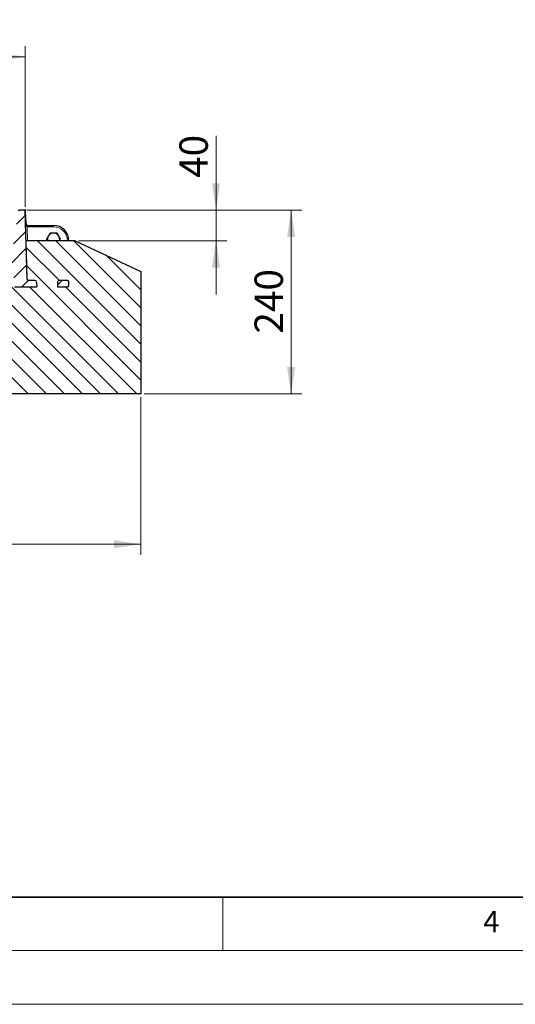
# Model space of a CAD drawing. Units: millimetres. Extents: x 0 to 420, y 0 to 297.
# Drawn here: x 146 to 192, y 0 to 92 of the extents above; entities that cross this region are included whole.
import ezdxf

# ---------------------------------------------------------------- set-up
doc = ezdxf.new("R2010")
doc.units = ezdxf.units.MM
doc.styles.add('SLDTEXTSTYLE0', font='TXT', dxfattribs={"width": 0.605})
doc.dimstyles.new('SLDDIMSTYLE0', dxfattribs={"dimtxt": 2.568319, "dimasz": 2.5, "dimexe": 0, "dimexo": 0.0625, "dimgap": 0.64208, "dimtad": 1, "dimlfac": 14, "dimrnd": 1e-09, "dimzin": 12, "dimdsep": 46, "dimtxsty": 'SLDTEXTSTYLE0', "dimsah": 1, "dimcen": 0.09, "dimadec": 0, "dimazin": 3, "dimtfac": 1, "dimtdec": 3, "dimtofl": 0, "dimtmove": 0, "dimatfit": 3, "dimfxl": 0, "dimfrac": 2, "dimtolj": 1, "dimtzin": 12, "dimarcsym": 0})
doc.dimstyles.new('SLDDIMSTYLE1', dxfattribs={"dimtxt": 2.568319, "dimasz": 2.5, "dimexe": 0, "dimexo": 0.0625, "dimgap": 0.64208, "dimtad": 1, "dimlfac": 14, "dimrnd": 1e-09, "dimzin": 12, "dimdsep": 46, "dimtxsty": 'SLDTEXTSTYLE0', "dimsah": 1, "dimcen": 0.09, "dimadec": 0, "dimazin": 3, "dimtfac": 1, "dimtdec": 3, "dimtmove": 0, "dimatfit": 0, "dimfxl": 0, "dimfrac": 2, "dimtolj": 1, "dimtzin": 12, "dimarcsym": 0})
pattern_1 = [(45, (0, 0), (-0.79375, 0.79375), [])]

# ---------------------------------------------------------------- blocks, each defined once
blk = doc.blocks.new('_D_13')
at = {"color": 7, "linetype": 'Continuous', "lineweight": 0}
for p, q in [((96.713, 74.327), (96.713, 89.312)), ((146.57, 74.327), (146.57, 89.312)), ((96.713, 88.312), (146.57, 88.312))]:
    blk.add_line(p, q, dxfattribs=at)
at = {"color": 7, "linetype": 'Continuous', "lineweight": 18}
for points in [[(96.713, 88.312), (99.213, 87.937), (99.213, 88.687)], [(146.57, 88.312), (144.07, 88.687), (144.07, 87.937)]]:
    blk.add_solid(points, dxfattribs=at)
at = {"color": 7, "linetype": 'Continuous', "lineweight": 18, "insert": (118.702, 91.723), "char_height": 2.6458, "attachment_point": 1, "style": 'SLDTEXTSTYLE0'}
blk.add_mtext('698', dxfattribs=at)
blk = doc.blocks.new('_D_16')
at = {"color": 7, "linetype": 'Continuous', "lineweight": 0}
for p, q in [((85.927, 56.584), (85.927, 41.884)), ((157.356, 56.584), (157.356, 41.884)), ((157.356, 42.884), (85.927, 42.884))]:
    blk.add_line(p, q, dxfattribs=at)
at = {"color": 7, "linetype": 'Continuous', "lineweight": 18}
for points in [[(85.927, 42.884), (88.427, 42.509), (88.427, 43.259)], [(157.356, 42.884), (154.856, 43.259), (154.856, 42.509)]]:
    blk.add_solid(points, dxfattribs=at)
at = {"color": 7, "linetype": 'Continuous', "lineweight": 18, "insert": (117.722, 46.294), "char_height": 2.6458, "attachment_point": 1, "style": 'SLDTEXTSTYLE0'}
blk.add_mtext('1000', dxfattribs=at)
blk = doc.blocks.new('_D_19')
at = {"color": 7, "linetype": 'Continuous', "lineweight": 0}
for p, q in [((164.356, 74.027), (164.356, 80.946)), ((146.735, 74.027), (165.356, 74.027)), ((164.356, 74.027), (164.356, 71.169)), ((151.529, 71.169), (165.356, 71.169)), ((164.356, 71.169), (164.356, 66.169))]:
    blk.add_line(p, q, dxfattribs=at)
at = {"color": 7, "linetype": 'Continuous', "lineweight": 18}
for points in [[(164.356, 74.027), (164.731, 76.527), (163.981, 76.527)], [(164.356, 71.169), (163.981, 68.669), (164.731, 68.669)]]:
    blk.add_solid(points, dxfattribs=at)
at = {"color": 7, "linetype": 'Continuous', "lineweight": 18, "insert": (160.945, 77.026), "char_height": 2.6458, "attachment_point": 1, "rotation": 90, "style": 'SLDTEXTSTYLE0'}
blk.add_mtext('40', dxfattribs=at)
blk = doc.blocks.new('_D_20')
at = {"color": 7, "linetype": 'Continuous', "lineweight": 0}
for p, q in [((146.735, 74.027), (172.356, 74.027)), ((171.356, 56.884), (171.356, 74.027)), ((157.656, 56.884), (172.356, 56.884))]:
    blk.add_line(p, q, dxfattribs=at)
at = {"color": 7, "linetype": 'Continuous', "lineweight": 18}
for points in [[(171.356, 74.027), (170.981, 71.527), (171.731, 71.527)], [(171.356, 56.884), (171.731, 59.384), (170.981, 59.384)]]:
    blk.add_solid(points, dxfattribs=at)
at = {"color": 7, "linetype": 'Continuous', "lineweight": 18, "insert": (167.945, 62.515), "char_height": 2.6458, "attachment_point": 1, "rotation": 90, "style": 'SLDTEXTSTYLE0'}
blk.add_mtext('240', dxfattribs=at)

msp = doc.modelspace()

# ---------------------------------------------------------------- hatches: boundary and pattern name
at = {"linetype": 'Continuous', "lineweight": 18}
h = msp.add_hatch(dxfattribs=at)
h.set_pattern_fill('DIN 201 grey cast iron', scale=0.25, style=0, pattern_type=2)
h.set_pattern_definition(pattern_1)
edge = h.paths.add_edge_path(flags=0)
edge.add_arc((146.05548, 73.88372), 0.14286, 90, 172)
edge.add_line((145.91402, 73.9036), (145.19848, 68.81229))
edge.add_line((145.19848, 68.81229), (143.23902, 68.81229))
edge.add_line((143.23902, 68.81229), (143.0703, 66.88372))
edge.add_line((143.0703, 66.88372), (143.64172, 66.88372))
edge.add_line((143.64172, 66.88372), (143.76046, 68.24086))
edge.add_line((143.76046, 68.24086), (145.45156, 68.24086))
edge.add_line((145.45156, 68.24086), (145.5703, 66.88372))
edge.add_line((145.5703, 66.88372), (147.64366, 66.88372))
edge.add_line((147.64366, 66.88372), (147.62852, 67.31728))
edge.add_arc((147.48575, 67.31229), 0.14286, 2, 90)
edge.add_line((147.48575, 67.45515), (146.8854, 67.45515))
edge.add_arc((146.8854, 67.59801), 0.14286, 181.5, 270, ccw=False)
edge.add_line((146.74259, 67.59427), (146.5778, 73.88746))
edge.add_arc((146.43499, 73.88372), 0.14286, 1.5, 90)
edge.add_line((146.43499, 74.02658), (146.05548, 74.02658))
h = msp.add_hatch(dxfattribs=at)
h.set_pattern_fill('SACNCR', scale=0.5, angle=90, style=0)
edge = h.paths.add_edge_path(flags=0)
edge.add_line((147.64366, 66.88372), (145.5703, 66.88372))
edge.add_line((145.5703, 66.88372), (145.45156, 68.24086))
edge.add_line((145.45156, 68.24086), (143.76046, 68.24086))
edge.add_line((143.76046, 68.24086), (143.64172, 66.88372))
edge.add_line((143.64172, 66.88372), (143.07208, 66.88372))
edge.add_line((143.07208, 66.88372), (143.94697, 56.88372))
edge.add_line((143.94697, 56.88372), (157.35601, 56.88372))
edge.add_line((157.35601, 56.88372), (157.35601, 68.31229))
edge.add_line((157.35601, 68.31229), (151.22885, 71.16943))
edge.add_line((151.22885, 71.16943), (146.64898, 71.16943))
edge.add_line((146.64898, 71.16943), (146.74259, 67.59427))
edge.add_arc((146.8854, 67.59801), 0.14286, 181.5, 270)
edge.add_line((146.8854, 67.45515), (147.48575, 67.45515))
edge.add_arc((147.48575, 67.31229), 0.14286, 2, 90, ccw=False)
edge.add_line((147.62852, 67.31728), (147.64366, 66.88372))
edge = h.paths.add_edge_path(flags=0)
edge.add_line((150.64172, 67.31229), (150.64172, 67.02658))
edge.add_arc((150.49887, 67.02658), 0.14286, -90, 0, ccw=False)
edge.add_line((150.49887, 66.88372), (149.57223, 66.88372))
edge.add_line((149.57223, 66.88372), (149.58737, 67.31728))
edge.add_arc((149.73014, 67.31229), 0.14286, 90, 178, ccw=False)
edge.add_line((149.73014, 67.45515), (150.49887, 67.45515))
edge.add_arc((150.49887, 67.31229), 0.14286, 0, 90, ccw=False)
h = msp.add_hatch(dxfattribs=at)
h.set_pattern_fill('DIN 201 grey cast iron', scale=0.25, style=0, pattern_type=2)
h.set_pattern_definition(pattern_1)
edge = h.paths.add_edge_path(flags=0)
edge.add_arc((150.49887, 67.02658), 0.14286, 270, 360)
edge.add_line((150.64172, 67.02658), (150.64172, 67.31229))
edge.add_arc((150.49887, 67.31229), 0.14286, 0, 90)
edge.add_line((150.49887, 67.45515), (149.73014, 67.45515))
edge.add_arc((149.73014, 67.31229), 0.14286, 90, 178)
edge.add_line((149.58737, 67.31728), (149.57223, 66.88372))
edge.add_line((149.57223, 66.88372), (150.49887, 66.88372))

# ---------------------------------------------------------------- linework, layer by layer
at = {"color": 7, "linetype": 'Continuous', "lineweight": 25}
for p, q in [((145.92744, 74.02658), (146.05548, 74.02658)), ((146.43499, 74.02658), (146.05548, 74.02658)), ((146.74259, 67.59427), (146.5778, 73.88746)), ((146.57802, 73.87925), (146.63807, 72.73339)), ((146.75073, 72.59801), (146.75802, 72.59801)), ((146.75802, 72.59801), (149.21315, 72.59801)), ((146.74259, 67.59427), (146.64898, 71.16943)), ((151.22885, 71.16943), (146.64898, 71.16943)), ((151.22885, 71.16943), (157.35601, 68.31229)), ((157.35601, 68.31229), (157.35601, 56.88372)), ((147.48575, 67.45515), (146.8854, 67.45515)), ((147.62852, 67.31728), (147.64366, 66.88372)), ((149.58737, 67.31728), (149.57223, 66.88372)), ((150.49887, 67.45515), (149.73014, 67.45515)), ((150.64172, 67.02658), (150.64172, 67.31229)), ((145.5703, 66.88372), (147.64366, 66.88372)), ((149.57223, 66.88372), (150.49887, 66.88372)), ((157.35601, 56.88372), (143.94697, 56.88372))]:
    msp.add_line(p, q, dxfattribs=at)
at = {"color": 7, "linetype": 'Continuous', "lineweight": 0}
for p, q in [((146.45642, 74.02658), (146.64172, 74.02658)), ((146.57627, 73.9126), (146.56656, 74.09791))]:
    msp.add_line(p, q, dxfattribs=at)
at = {"color": 8, "linetype": 'Continuous', "lineweight": 18}
for p, q in [((146.75802, 72.59801), (146.75802, 72.45889)), ((149.21315, 72.59801), (149.21315, 72.45889)), ((146.75802, 72.45889), (146.79178, 71.16943)), ((149.21315, 72.45889), (146.75802, 72.45889)), ((150.49887, 71.16943), (150.49887, 71.17317))]:
    msp.add_line(p, q, dxfattribs=at)
at = {"color": 7, "linetype": 'Continuous', "lineweight": 35}
msp.add_line((20, 10), (415, 10), dxfattribs=at)
at = {"color": 7, "linetype": 'Continuous', "lineweight": 18}
for p, q in [((165, 10), (165, 5)), ((15, 5), (415, 5)), ((0, 0), (420, 0))]:
    msp.add_line(p, q, dxfattribs=at)
at = {"color": 7, "linetype": 'Continuous', "lineweight": 25}
for centre, radius, start, end in [((146.43499, 73.88372), 0.14286, 1.5, 90), ((146.75073, 72.74086), 0.14286, 181.5, 270), ((146.78073, 72.74086), 0.14286, 183, 270), ((149.21315, 71.16943), 1.42857, 0, 90), ((149.21315, 71.31229), 0.57143, 150, 194.4775122), ((149.21315, 71.31229), 0.57143, 90, 150), ((149.21315, 71.31229), 0.57143, 30, 90), ((149.21315, 71.31229), 0.57143, 345.5224878, 30), ((146.8854, 67.59801), 0.14286, 181.5, 270), ((147.48575, 67.31229), 0.14286, 2, 90), ((149.73014, 67.31229), 0.14286, 90, 178), ((150.49887, 67.31229), 0.14286, 0, 90), ((150.49887, 67.02658), 0.14286, 270, 0)]:
    msp.add_arc(centre, radius, start, end, dxfattribs=at)
at = {"color": 8, "linetype": 'Continuous', "lineweight": 18}
for centre, radius, start, end in [((146.6056, 72.76491), 0.04526, 274.8564059, 315.8396945), ((145.40101, 72.4931), 1.35379, 358.5557818, 4.4442182), ((149.21315, 71.17317), 1.28571, 0, 90), ((150.53456, 69.80603), 1.36761, 85.505641, 91.4953865)]:
    msp.add_arc(centre, radius, start, end, dxfattribs=at)
for centre, major_axis, ratio, start_param, end_param in [((146.75073, 72.74086), (-0.00738, 0.28188), 0.50662873, 1.57079633, 3.11541271), ((146.75821, 72.45515), (0.143, -0.00374), 0.02609636, 1.57284921, 1.59834391)]:
    msp.add_ellipse(centre, major_axis=major_axis, ratio=ratio, start_param=start_param, end_param=end_param, dxfattribs=at)
at = {"color": 7, "linetype": 'Continuous', "lineweight": 25}
for points, knots in [([(148.71828, 71.59801), (148.71437, 71.59123), (148.68476, 71.53995), (148.62893, 71.44325), (148.57868, 71.35621), (148.55332, 71.31229)], [0, 0, 0, 0, 0.07008577, 0.53078223, 1, 1, 1, 1]), ([(148.88324, 71.88372), (148.85645, 71.83732), (148.80238, 71.74367), (148.74648, 71.64685), (148.71828, 71.59801)], [0, 0, 0, 0, 0.495457963, 1, 1, 1, 1]), ([(149.21315, 71.88372), (149.20533, 71.88372), (149.14611, 71.88372), (149.03446, 71.88372), (148.93395, 71.88372), (148.88324, 71.88372)], [0, 0, 0, 0, 0.070085768, 0.530782234, 1, 1, 1, 1]), ([(149.54307, 71.88372), (149.48949, 71.88372), (149.38135, 71.88372), (149.26956, 71.88372), (149.21315, 71.88372)], [0, 0, 0, 0, 0.49545796, 1, 1, 1, 1]), ([(149.70802, 71.59801), (149.66272, 71.67647), (149.60688, 71.77319), (149.5532, 71.86617), (149.54307, 71.88372)], [0, 0, 0, 0, 0.81130355, 1, 1, 1, 1]), ([(149.87298, 71.31229), (149.83022, 71.38635), (149.77579, 71.48062), (149.71999, 71.57728), (149.70802, 71.59801)], [0, 0, 0, 0, 0.7856225, 1, 1, 1, 1]), ([(148.55332, 71.31229), (148.56343, 71.29479), (148.59033, 71.24819), (148.61832, 71.19971), (148.6358, 71.16943)], [0, 0, 0, 0, 0.37554966, 1, 1, 1, 1]), ([(149.78458, 71.15918), (149.78856, 71.16606), (149.81862, 71.21813), (149.84772, 71.26854), (149.87298, 71.31229)], [0, 0, 0, 0, 0.13221451, 1, 1, 1, 1])]:
    msp.add_open_spline(points, degree=3, knots=knots, dxfattribs=at)

# ---------------------------------------------------------------- texts
at = {"color": 7, "linetype": 'Continuous', "lineweight": 18, "insert": (190.02272, 8.70732), "char_height": 2, "attachment_point": 2, "style": 'SLDTEXTSTYLE0'}
msp.add_mtext('4', dxfattribs=at)

# ---------------------------------------------------------------- dimensions: what is measured, and where the dimension line sits
at = {"color": 7, "linetype": 'Continuous', "lineweight": 18}
for base, p1, p2, angle, dimstyle, picture, middle in [((146.5703, 88.31229), (96.71315, 74.02658), (146.5703, 74.02658), 0, 'SLDDIMSTYLE0', '_D_13', (121.64172, 88.31229)), ((164.35601, 71.16943), (146.43499, 74.02658), (151.22885, 71.16943), 90, 'SLDDIMSTYLE1', '_D_19', (164.35601, 78.98573)), ((171.35601, 74.02658), (157.35601, 56.88372), (146.43499, 74.02658), 90, 'SLDDIMSTYLE0', '_D_20', (171.35601, 65.45515))]:
    dim = msp.add_linear_dim(base=base, p1=p1, p2=p2, angle=angle, dimstyle=dimstyle, dxfattribs=at)
    dim.commit()
    dim.dimension.update_dxf_attribs({"geometry": picture, "text_midpoint": middle, "dimtype": 160})
dim = msp.add_linear_dim(base=(85.92744, 42.88372), p1=(157.35601, 56.88372), p2=(85.92744, 56.88372), dimstyle='SLDDIMSTYLE0', dxfattribs=at)
dim.commit()
dim.dimension.update_dxf_attribs({"geometry": '_D_16', "text_midpoint": (121.64172, 42.88372), "dimtype": 160})

doc.saveas('drawing.dxf')
